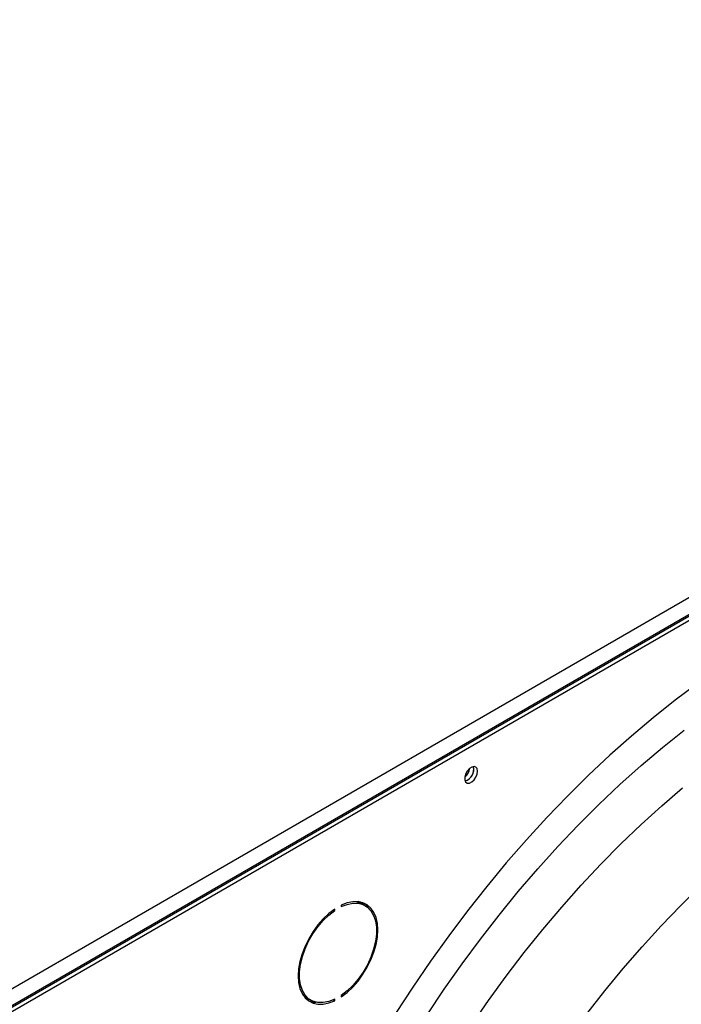
# Model space of a CAD drawing. Units: millimetres. Extents: x 5 to 416, y 3 to 291.
# Drawn here: x 184 to 190, y 34 to 43 of the extents above; entities that cross this region are included whole.
import ezdxf

# ---------------------------------------------------------------- set-up
doc = ezdxf.new("R2010")
doc.units = ezdxf.units.MM

msp = doc.modelspace()

# ---------------------------------------------------------------- linework, layer by layer
at = {"color": 7, "linetype": 'Continuous', "lineweight": 25}
for p, q in [((182.1325, 33.2382), (199.763, 43.4161)), ((182.1797, 33.0885), (199.8573, 43.2936)), ((199.8338, 43.2936), (182.2032, 33.1157)), ((182.215, 33.0681), (199.8927, 43.2732)), ((188.2513, 36.3215), (188.2473, 36.3444)), ((186.9218, 34.9876), (186.9325, 34.9814)), ((186.9325, 34.9814), (186.9325, 34.995)), ((186.9954, 35.0313), (186.9954, 35.0177)), ((187.2223, 35.0267), (187.1869, 35.0471)), ((186.6702, 34.1521), (186.7056, 34.1317)), ((186.9193, 34.1347), (186.9325, 34.1271)), ((186.9325, 34.1271), (186.9325, 34.1407)), ((186.9954, 34.177), (186.9954, 34.1633))]:
    msp.add_line(p, q, dxfattribs=at)
at = {"color": 7, "linetype": 'Continuous', "lineweight": 25, "flags": 128}
for points in [[(190.3678, 37.1284), (190.1584, 36.9719), (189.9504, 36.8068), (189.744, 36.6333), (189.5397, 36.4517), (189.3376, 36.2622), (189.1382, 36.0652), (188.9417, 35.861), (188.7484, 35.6499), (188.5586, 35.4321), (188.3726, 35.2081), (188.1907, 34.9782), (188.0132, 34.7426), (187.8403, 34.5019), (187.6722, 34.2562), (187.5094, 34.0061)], [(187.8081, 33.9931), (187.9713, 34.2368), (188.1397, 34.4758), (188.3128, 34.7096), (188.4904, 34.938), (188.6722, 35.1604), (188.8579, 35.3767), (189.0473, 35.5863), (189.24, 35.7891), (189.4357, 35.9846), (189.6341, 36.1726), (189.8349, 36.3527), (190.0378, 36.5247), (190.2424, 36.6883)], [(188.2867, 36.301), (188.2826, 36.3242), (188.2707, 36.3395), (188.2527, 36.3448), (188.2311, 36.3394), (188.2087, 36.3241), (188.1885, 36.3008), (188.1733, 36.2728), (188.1652, 36.2439), (188.1652, 36.2179), (188.1733, 36.1983), (188.1885, 36.1879), (188.2087, 36.1879), (188.2311, 36.1985), (188.2527, 36.2181), (188.2707, 36.2441), (188.2826, 36.2731), (188.2867, 36.301)], [(188.2279, 33.8941), (188.3898, 34.1288), (188.5566, 34.3585), (188.728, 34.5828), (188.9037, 34.8013), (189.0834, 35.0138), (189.2669, 35.2198), (189.4537, 35.419), (189.6436, 35.611), (189.8363, 35.7956), (190.0315, 35.9724), (190.2287, 36.141)], [(186.9954, 34.1633), (187.0507, 34.2055), (187.1041, 34.2558), (187.1545, 34.3133), (187.2006, 34.3767), (187.2415, 34.4446), (187.2763, 34.5154), (187.3041, 34.5876), (187.3245, 34.6597), (187.3369, 34.73), (187.3411, 34.7969), (187.3369, 34.859), (187.3245, 34.915), (187.3041, 34.9635), (187.2763, 35.0036), (187.2415, 35.0342), (187.2006, 35.0549), (187.1545, 35.065), (187.1041, 35.0644), (187.0507, 35.0531), (186.9954, 35.0313)], [(187.1392, 35.066), (187.1671, 35.0569), (187.1869, 35.0471)], [(186.9325, 34.995), (186.8772, 34.9529), (186.8237, 34.9025), (186.7734, 34.845), (186.7273, 34.7816), (186.6864, 34.7138), (186.6516, 34.643), (186.6237, 34.5707), (186.6034, 34.4987), (186.591, 34.4284), (186.5868, 34.3615), (186.591, 34.2993), (186.6034, 34.2434), (186.6237, 34.1949), (186.6516, 34.1548), (186.6864, 34.1241), (186.7273, 34.1035), (186.7734, 34.0934), (186.8237, 34.094), (186.8772, 34.1053), (186.9325, 34.1271)], [(186.9325, 34.1407), (186.8762, 34.119), (186.8221, 34.1085), (186.7714, 34.1094), (186.7254, 34.1219), (186.6852, 34.1454), (186.6519, 34.1796), (186.6261, 34.2235), (186.6085, 34.276), (186.5997, 34.336), (186.5997, 34.4018), (186.6085, 34.472), (186.6261, 34.5448), (186.6519, 34.6185), (186.6852, 34.6912), (186.7254, 34.7611), (186.7714, 34.8266), (186.8221, 34.8861), (186.8762, 34.9381), (186.9325, 34.9814)], [(186.9954, 35.0177), (187.0516, 35.0394), (187.1058, 35.0499), (187.1565, 35.0489), (187.2024, 35.0365), (187.2426, 35.0129), (187.276, 34.9788), (187.3018, 34.9349), (187.3193, 34.8823), (187.3282, 34.8224), (187.3282, 34.7565), (187.3193, 34.6863), (187.3018, 34.6135), (187.276, 34.5399), (187.2426, 34.4672), (187.2024, 34.3972), (187.1565, 34.3317), (187.1058, 34.2722), (187.0516, 34.2202), (186.9954, 34.177)], [(187.2625, 34.9948), (187.2409, 35.024), (187.2123, 35.0503)], [(186.6702, 34.1521), (186.6499, 34.1658), (186.63, 34.184)]]:
    msp.add_lwpolyline(points, dxfattribs=at)
at = {"color": 8, "linetype": 'Continuous', "lineweight": 25, "flags": 128}
msp.add_lwpolyline([(189.3222, 34.0038), (189.4923, 34.221), (189.6667, 34.4323), (189.8448, 34.6373), (190.0266, 34.8357), (190.2115, 35.027), (190.3994, 35.211)], dxfattribs=at)
at = {"color": 7, "linetype": 'Continuous', "lineweight": 25}
for centre, radius, start, end in [((188.0795, 36.3499), 0.1361, 309.04602, 350.95936), ((188.1392, 36.3154), 0.1104, 284.92165, 15.08373), ((188.1355, 36.3185), 0.1159, 286.36873, 1.46136), ((186.7574, 34.3101), 0.1973, 246.95787, 268.81677)]:
    msp.add_arc(centre, radius, start, end, dxfattribs=at)

doc.saveas('drawing.dxf')
